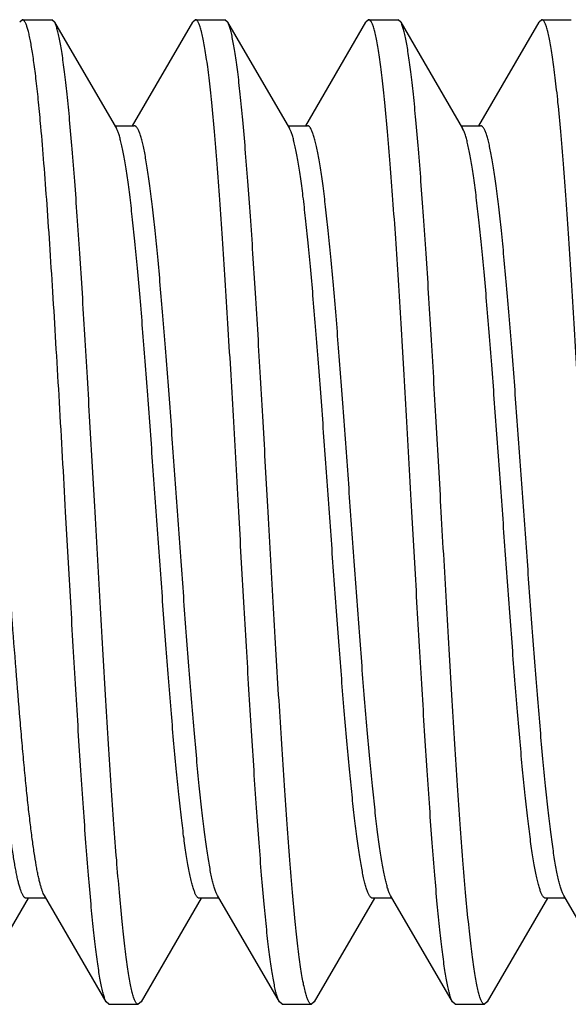
# Model space of a CAD drawing. Units: inches. Extents: x 0 to 11, y 0 to 8.5.
# Drawn here: x 7.5 to 7.6, y 2.5 to 2.6 of the extents above; entities that cross this region are included whole.
import ezdxf

# ---------------------------------------------------------------- set-up
doc = ezdxf.new("R2010")
doc.units = ezdxf.units.IN
doc.header["$LTSCALE"] = 0.605
doc.header["$MEASUREMENT"] = 0
doc.layers.get('0').update_dxf_attribs({"linetype": 'CONTINUOUS'})

msp = doc.modelspace()

# ---------------------------------------------------------------- linework, layer by layer
at = {"color": 7, "linetype": 'CONTINUOUS'}
for p, q in [((7.52098, 2.64099), (7.52055, 2.64062)), ((7.52098, 2.64099), (7.52566, 2.64099)), ((7.52609, 2.64062), (7.52566, 2.64099)), ((7.54858, 2.64099), (7.54815, 2.64062)), ((7.54858, 2.64099), (7.55326, 2.64099)), ((7.55369, 2.64062), (7.55326, 2.64099)), ((7.57618, 2.64099), (7.57575, 2.64062)), ((7.57618, 2.64099), (7.58086, 2.64099)), ((7.58129, 2.64062), (7.58086, 2.64099)), ((7.60378, 2.64099), (7.60335, 2.64062)), ((7.60378, 2.64099), (7.60846, 2.64099)), ((7.52609, 2.64062), (7.53596, 2.62362)), ((7.53855, 2.62409), (7.54815, 2.64062)), ((7.55369, 2.64062), (7.56356, 2.62362)), ((7.56615, 2.62409), (7.57575, 2.64062)), ((7.58129, 2.64062), (7.59116, 2.62362)), ((7.59375, 2.62409), (7.60335, 2.64062)), ((7.53569, 2.62409), (7.53882, 2.62409)), ((7.53602, 2.62351), (7.53596, 2.62362)), ((7.56329, 2.62409), (7.56642, 2.62409)), ((7.56366, 2.62344), (7.56356, 2.62362)), ((7.59089, 2.62409), (7.59402, 2.62409)), ((7.59129, 2.62337), (7.59116, 2.62362)), ((7.53435, 2.48436), (7.52448, 2.50135)), ((7.56195, 2.48436), (7.55208, 2.50135)), ((7.58955, 2.48436), (7.57968, 2.50135)), ((7.61715, 2.48436), (7.60728, 2.50135)), ((7.52189, 2.50089), (7.51229, 2.48436)), ((7.52475, 2.50089), (7.52162, 2.50089)), ((7.54949, 2.50089), (7.53989, 2.48436)), ((7.55235, 2.50089), (7.54922, 2.50089)), ((7.57709, 2.50089), (7.56749, 2.48436)), ((7.57995, 2.50089), (7.57682, 2.50089)), ((7.60469, 2.50089), (7.59509, 2.48436)), ((7.60755, 2.50089), (7.60442, 2.50089)), ((7.53478, 2.48399), (7.53435, 2.48436)), ((7.53478, 2.48399), (7.53946, 2.48399)), ((7.53989, 2.48436), (7.53946, 2.48399)), ((7.56238, 2.48399), (7.56195, 2.48436)), ((7.56238, 2.48399), (7.56706, 2.48399)), ((7.56749, 2.48436), (7.56706, 2.48399)), ((7.58998, 2.48399), (7.58955, 2.48436)), ((7.58998, 2.48399), (7.59466, 2.48399)), ((7.59509, 2.48436), (7.59466, 2.48399))]:
    msp.add_line(p, q, dxfattribs=at)
for points, knots in [([(7.52393, 2.62394), (7.52381, 2.62524), (7.52358, 2.62767), (7.52327, 2.63061), (7.52301, 2.63273), (7.52283, 2.63413), (7.52265, 2.63541), (7.52246, 2.63656), (7.52228, 2.63758), (7.5221, 2.63847), (7.52194, 2.63913), (7.52181, 2.63958), (7.52172, 2.63988), (7.52163, 2.64013), (7.52154, 2.64036), (7.52144, 2.64055), (7.52135, 2.64071), (7.52126, 2.64083), (7.52117, 2.64092), (7.52107, 2.64098), (7.52101, 2.64099), (7.52098, 2.64099)], [0, 0, 0, 0, 0.222629, 0.41912, 0.507126, 0.588116, 0.661962, 0.728546, 0.787776, 0.839583, 0.883923, 0.903296, 0.92081, 0.936476, 0.950318, 0.96237, 0.972692, 0.981379, 0.988598, 0.994641, 1, 1, 1, 1]), ([(7.55548, 2.56249), (7.55519, 2.56759), (7.55477, 2.57519), (7.55419, 2.5852), (7.55376, 2.59243), (7.55333, 2.59938), (7.5529, 2.60596), (7.55247, 2.61213), (7.55205, 2.61782), (7.55162, 2.62298), (7.55125, 2.62692), (7.55096, 2.62977), (7.55074, 2.63167), (7.55053, 2.6334), (7.55031, 2.63496), (7.5501, 2.63634), (7.54989, 2.63755), (7.5497, 2.63845), (7.54955, 2.63907), (7.54945, 2.63947), (7.54934, 2.63982), (7.54923, 2.64013), (7.54912, 2.64039), (7.54902, 2.6406), (7.54891, 2.64077), (7.54882, 2.64088), (7.54874, 2.64094), (7.54869, 2.64097), (7.54863, 2.64099), (7.54859, 2.64099), (7.54858, 2.64099)], [0, 0, 0, 0, 0.193955, 0.288602, 0.38048, 0.468705, 0.552434, 0.630864, 0.703246, 0.768889, 0.827171, 0.853378, 0.877546, 0.89962, 0.919551, 0.937295, 0.952819, 0.966096, 0.971888, 0.977114, 0.981777, 0.98588, 0.989431, 0.992442, 0.994938, 0.99696, 0.997819, 0.998597, 0.999314, 1, 1, 1, 1]), ([(7.58308, 2.56249), (7.58279, 2.56759), (7.58237, 2.57519), (7.58179, 2.5852), (7.58136, 2.59243), (7.58093, 2.59938), (7.5805, 2.60596), (7.58007, 2.61213), (7.57965, 2.61782), (7.57922, 2.62298), (7.57885, 2.62692), (7.57856, 2.62977), (7.57834, 2.63167), (7.57813, 2.6334), (7.57791, 2.63496), (7.5777, 2.63634), (7.57749, 2.63755), (7.5773, 2.63845), (7.57715, 2.63907), (7.57705, 2.63947), (7.57694, 2.63982), (7.57683, 2.64013), (7.57672, 2.64039), (7.57662, 2.6406), (7.57651, 2.64077), (7.57642, 2.64088), (7.57634, 2.64094), (7.57629, 2.64097), (7.57623, 2.64099), (7.57619, 2.64099), (7.57618, 2.64099)], [0, 0, 0, 0, 0.193955, 0.288602, 0.38048, 0.468705, 0.552434, 0.630864, 0.703246, 0.768889, 0.827171, 0.853378, 0.877546, 0.89962, 0.919551, 0.937295, 0.952819, 0.966096, 0.971888, 0.977114, 0.981777, 0.98588, 0.989431, 0.992442, 0.994938, 0.99696, 0.997819, 0.998597, 0.999314, 1, 1, 1, 1]), ([(7.61068, 2.56249), (7.61039, 2.56759), (7.60997, 2.57519), (7.60939, 2.5852), (7.60896, 2.59243), (7.60853, 2.59938), (7.6081, 2.60596), (7.60767, 2.61213), (7.60725, 2.61782), (7.60682, 2.62298), (7.60645, 2.62692), (7.60616, 2.62977), (7.60594, 2.63167), (7.60573, 2.6334), (7.60551, 2.63496), (7.6053, 2.63634), (7.60509, 2.63755), (7.6049, 2.63845), (7.60475, 2.63907), (7.60465, 2.63947), (7.60454, 2.63982), (7.60443, 2.64013), (7.60432, 2.64039), (7.60422, 2.6406), (7.60411, 2.64077), (7.60402, 2.64088), (7.60394, 2.64094), (7.60389, 2.64097), (7.60383, 2.64099), (7.60379, 2.64099), (7.60378, 2.64099)], [0, 0, 0, 0, 0.193955, 0.288602, 0.38048, 0.468705, 0.552434, 0.630864, 0.703246, 0.768889, 0.827171, 0.853378, 0.877546, 0.89962, 0.919551, 0.937295, 0.952819, 0.966096, 0.971888, 0.977114, 0.981777, 0.98588, 0.989431, 0.992442, 0.994938, 0.99696, 0.997819, 0.998597, 0.999314, 1, 1, 1, 1]), ([(7.53256, 2.56249), (7.53229, 2.56728), (7.53189, 2.57443), (7.53135, 2.58385), (7.53095, 2.59069), (7.53055, 2.59729), (7.53015, 2.60359), (7.52974, 2.60955), (7.52934, 2.6151), (7.52894, 2.62021), (7.52854, 2.62483), (7.52819, 2.62836), (7.52792, 2.63091), (7.52771, 2.6326), (7.52751, 2.63415), (7.52731, 2.63554), (7.52711, 2.63678), (7.52691, 2.63786), (7.52674, 2.63866), (7.5266, 2.63922), (7.5265, 2.63958), (7.5264, 2.6399), (7.5263, 2.64018), (7.5262, 2.64042), (7.52612, 2.64056), (7.52609, 2.64062)], [0, 0, 0, 0, 0.18352, 0.273337, 0.360844, 0.4453, 0.525993, 0.602241, 0.673401, 0.738877, 0.798118, 0.850633, 0.87423, 0.895989, 0.915865, 0.933822, 0.949826, 0.96385, 0.975876, 0.981137, 0.985897, 0.990158, 0.993923, 0.9972, 1, 1, 1, 1]), ([(7.56016, 2.56249), (7.55989, 2.56728), (7.55949, 2.57443), (7.55895, 2.58385), (7.55855, 2.59069), (7.55815, 2.59729), (7.55775, 2.60359), (7.55734, 2.60955), (7.55694, 2.6151), (7.55654, 2.62021), (7.55614, 2.62483), (7.55579, 2.62836), (7.55552, 2.63091), (7.55531, 2.6326), (7.55511, 2.63415), (7.55491, 2.63554), (7.55471, 2.63678), (7.55451, 2.63786), (7.55434, 2.63866), (7.5542, 2.63922), (7.5541, 2.63958), (7.554, 2.6399), (7.5539, 2.64018), (7.5538, 2.64042), (7.55372, 2.64056), (7.55369, 2.64062)], [0, 0, 0, 0, 0.18352, 0.273337, 0.360844, 0.4453, 0.525993, 0.602241, 0.673401, 0.738877, 0.798118, 0.850633, 0.87423, 0.895989, 0.915865, 0.933822, 0.949826, 0.96385, 0.975876, 0.981137, 0.985897, 0.990158, 0.993923, 0.9972, 1, 1, 1, 1]), ([(7.58776, 2.56249), (7.58749, 2.56728), (7.58709, 2.57443), (7.58655, 2.58385), (7.58615, 2.59069), (7.58575, 2.59729), (7.58535, 2.60359), (7.58494, 2.60955), (7.58454, 2.6151), (7.58414, 2.62021), (7.58374, 2.62483), (7.58339, 2.62836), (7.58312, 2.63091), (7.58291, 2.6326), (7.58271, 2.63415), (7.58251, 2.63554), (7.58231, 2.63678), (7.58211, 2.63786), (7.58194, 2.63866), (7.5818, 2.63922), (7.5817, 2.63958), (7.5816, 2.6399), (7.5815, 2.64018), (7.5814, 2.64042), (7.58132, 2.64056), (7.58129, 2.64062)], [0, 0, 0, 0, 0.18352, 0.273337, 0.360844, 0.4453, 0.525993, 0.602241, 0.673401, 0.738877, 0.798118, 0.850633, 0.87423, 0.895989, 0.915865, 0.933822, 0.949826, 0.96385, 0.975876, 0.981137, 0.985897, 0.990158, 0.993923, 0.9972, 1, 1, 1, 1]), ([(7.52788, 2.56249), (7.52755, 2.56832), (7.52707, 2.57698), (7.5264, 2.58835), (7.52591, 2.59646), (7.52542, 2.60415), (7.52494, 2.6113), (7.52445, 2.61784), (7.5241, 2.62199), (7.52393, 2.62394)], [0, 0, 0, 0, 0.284607, 0.422431, 0.554939, 0.68047, 0.797446, 0.9044, 1, 1, 1, 1]), ([(7.54922, 2.50089), (7.54918, 2.50089), (7.54911, 2.5009), (7.54901, 2.50096), (7.5489, 2.50104), (7.5488, 2.50117), (7.5487, 2.50132), (7.54859, 2.50151), (7.54849, 2.50173), (7.54839, 2.50198), (7.54829, 2.50227), (7.54814, 2.50271), (7.54797, 2.50336), (7.54776, 2.50423), (7.54756, 2.50522), (7.54735, 2.50635), (7.54715, 2.50759), (7.54694, 2.50896), (7.54666, 2.51101), (7.54631, 2.51386), (7.5459, 2.51759), (7.54549, 2.52172), (7.54508, 2.52621), (7.54467, 2.53101), (7.54426, 2.5361), (7.54385, 2.54141), (7.5433, 2.54883), (7.54262, 2.55832), (7.5418, 2.56973), (7.54112, 2.57915), (7.54057, 2.58646), (7.54016, 2.59165), (7.53975, 2.59659), (7.53934, 2.60123), (7.53893, 2.60553), (7.53852, 2.60945), (7.53817, 2.61246), (7.53789, 2.61465), (7.53768, 2.61613), (7.53747, 2.61749), (7.53727, 2.61873), (7.53706, 2.61984), (7.53686, 2.62083), (7.53666, 2.62168), (7.53648, 2.62232), (7.53634, 2.62276), (7.53623, 2.62304), (7.53613, 2.62329), (7.53606, 2.62344), (7.53602, 2.62351)], [0, 0, 0, 0, 0.000844, 0.001774, 0.002852, 0.004123, 0.00561, 0.00733, 0.009291, 0.0115, 0.013961, 0.016676, 0.022871, 0.030086, 0.038315, 0.047545, 0.057761, 0.068943, 0.081069, 0.108051, 0.138481, 0.172099, 0.208614, 0.247709, 0.289044, 0.332256, 0.376969, 0.46932, 0.562868, 0.654339, 0.698292, 0.740538, 0.780709, 0.818454, 0.853446, 0.885379, 0.913981, 0.926956, 0.939009, 0.950116, 0.960256, 0.969409, 0.977559, 0.984694, 0.990809, 0.993484, 0.995906, 0.998077, 1, 1, 1, 1]), ([(7.55208, 2.50135), (7.55204, 2.50142), (7.55197, 2.50156), (7.55187, 2.50179), (7.55176, 2.50205), (7.55162, 2.50247), (7.55144, 2.50307), (7.55124, 2.5039), (7.55103, 2.50485), (7.55083, 2.50593), (7.55062, 2.50714), (7.55041, 2.50848), (7.55021, 2.50993), (7.54992, 2.51209), (7.54957, 2.51508), (7.54916, 2.51896), (7.54875, 2.52324), (7.54834, 2.52787), (7.54792, 2.5328), (7.54751, 2.53799), (7.54696, 2.54531), (7.54627, 2.55477), (7.54545, 2.56623), (7.54477, 2.57577), (7.54421, 2.58323), (7.5438, 2.58858), (7.54339, 2.5937), (7.54298, 2.59855), (7.54257, 2.60307), (7.54215, 2.60723), (7.54174, 2.611), (7.54139, 2.61387), (7.54111, 2.61594), (7.5409, 2.61732), (7.54069, 2.61858), (7.54049, 2.61972), (7.54028, 2.62072), (7.54008, 2.6216), (7.5399, 2.62225), (7.53976, 2.6227), (7.53965, 2.62299), (7.53955, 2.62324), (7.53945, 2.62347), (7.53934, 2.62365), (7.53924, 2.62381), (7.53914, 2.62393), (7.53903, 2.62402), (7.53893, 2.62408), (7.53885, 2.62409), (7.53882, 2.62409)], [0, 0, 0, 0, 0.001783, 0.003812, 0.006091, 0.008626, 0.014464, 0.021331, 0.029225, 0.038132, 0.048041, 0.05893, 0.07078, 0.083565, 0.111833, 0.143494, 0.178272, 0.215864, 0.25594, 0.298146, 0.34211, 0.433748, 0.52762, 0.62041, 0.665372, 0.708844, 0.750444, 0.789804, 0.826578, 0.860443, 0.891105, 0.918297, 0.930519, 0.94179, 0.952088, 0.961393, 0.969688, 0.976961, 0.983206, 0.985942, 0.988423, 0.990649, 0.992626, 0.994358, 0.995855, 0.997134, 0.998219, 0.999152, 1, 1, 1, 1]), ([(7.57968, 2.50135), (7.57964, 2.50142), (7.57957, 2.50156), (7.57947, 2.50179), (7.57936, 2.50205), (7.57922, 2.50247), (7.57904, 2.50307), (7.57884, 2.5039), (7.57863, 2.50485), (7.57843, 2.50593), (7.57822, 2.50714), (7.57801, 2.50848), (7.57781, 2.50993), (7.57752, 2.51209), (7.57717, 2.51508), (7.57676, 2.51896), (7.57635, 2.52324), (7.57594, 2.52787), (7.57552, 2.5328), (7.57511, 2.53799), (7.57456, 2.54531), (7.57387, 2.55477), (7.57305, 2.56623), (7.57237, 2.57577), (7.57181, 2.58323), (7.5714, 2.58858), (7.57099, 2.5937), (7.57058, 2.59855), (7.57017, 2.60307), (7.56975, 2.60723), (7.56934, 2.611), (7.56899, 2.61387), (7.56871, 2.61594), (7.5685, 2.61732), (7.56829, 2.61858), (7.56809, 2.61972), (7.56788, 2.62072), (7.56768, 2.6216), (7.5675, 2.62225), (7.56736, 2.6227), (7.56725, 2.62299), (7.56715, 2.62324), (7.56705, 2.62347), (7.56694, 2.62365), (7.56684, 2.62381), (7.56674, 2.62393), (7.56663, 2.62402), (7.56653, 2.62408), (7.56645, 2.62409), (7.56642, 2.62409)], [0, 0, 0, 0, 0.001783, 0.003812, 0.006091, 0.008626, 0.014464, 0.021331, 0.029225, 0.038132, 0.048041, 0.05893, 0.07078, 0.083565, 0.111833, 0.143494, 0.178272, 0.215864, 0.25594, 0.298146, 0.34211, 0.433748, 0.52762, 0.62041, 0.665372, 0.708844, 0.750444, 0.789804, 0.826578, 0.860443, 0.891105, 0.918297, 0.930519, 0.941791, 0.952088, 0.961393, 0.969688, 0.976961, 0.983206, 0.985942, 0.988423, 0.990649, 0.992626, 0.994358, 0.995855, 0.997134, 0.998219, 0.999152, 1, 1, 1, 1]), ([(7.60728, 2.50135), (7.60724, 2.50142), (7.60717, 2.50156), (7.60707, 2.50179), (7.60696, 2.50205), (7.60682, 2.50247), (7.60664, 2.50307), (7.60644, 2.5039), (7.60623, 2.50485), (7.60603, 2.50593), (7.60582, 2.50714), (7.60561, 2.50848), (7.60541, 2.50993), (7.60512, 2.51209), (7.60477, 2.51508), (7.60436, 2.51896), (7.60395, 2.52324), (7.60354, 2.52787), (7.60312, 2.5328), (7.60271, 2.53799), (7.60216, 2.54531), (7.60147, 2.55477), (7.60065, 2.56623), (7.59997, 2.57577), (7.59941, 2.58323), (7.599, 2.58858), (7.59859, 2.5937), (7.59818, 2.59855), (7.59777, 2.60307), (7.59735, 2.60723), (7.59694, 2.611), (7.59659, 2.61387), (7.59631, 2.61594), (7.5961, 2.61732), (7.59589, 2.61858), (7.59569, 2.61972), (7.59548, 2.62072), (7.59528, 2.6216), (7.5951, 2.62225), (7.59496, 2.6227), (7.59485, 2.62299), (7.59475, 2.62324), (7.59465, 2.62347), (7.59454, 2.62365), (7.59444, 2.62381), (7.59434, 2.62393), (7.59423, 2.62402), (7.59413, 2.62408), (7.59405, 2.62409), (7.59402, 2.62409)], [0, 0, 0, 0, 0.001783, 0.003812, 0.006091, 0.008626, 0.014464, 0.021331, 0.029225, 0.038132, 0.048041, 0.05893, 0.07078, 0.083565, 0.111833, 0.143494, 0.178272, 0.215864, 0.25594, 0.298146, 0.34211, 0.433748, 0.52762, 0.62041, 0.665372, 0.708844, 0.750444, 0.789804, 0.826578, 0.860443, 0.891105, 0.918297, 0.930519, 0.941791, 0.952088, 0.961393, 0.969688, 0.976961, 0.983206, 0.985942, 0.988423, 0.990649, 0.992626, 0.994358, 0.995855, 0.997134, 0.998219, 0.999152, 1, 1, 1, 1]), ([(7.57682, 2.50089), (7.57678, 2.50089), (7.57671, 2.5009), (7.57661, 2.50096), (7.5765, 2.50104), (7.5764, 2.50116), (7.5763, 2.50132), (7.5762, 2.5015), (7.57609, 2.50172), (7.57599, 2.50198), (7.57589, 2.50226), (7.57575, 2.50271), (7.57557, 2.50334), (7.57537, 2.50421), (7.57516, 2.5052), (7.57496, 2.50632), (7.57475, 2.50756), (7.57455, 2.50892), (7.57427, 2.51096), (7.57392, 2.5138), (7.57351, 2.51751), (7.5731, 2.52162), (7.57269, 2.52609), (7.57228, 2.53087), (7.57187, 2.53594), (7.57146, 2.54123), (7.57091, 2.54862), (7.57023, 2.55808), (7.56942, 2.56947), (7.56874, 2.57887), (7.56819, 2.58617), (7.56778, 2.59137), (7.56737, 2.59631), (7.56696, 2.60096), (7.56655, 2.60526), (7.56615, 2.6092), (7.5658, 2.61223), (7.56551, 2.61444), (7.56531, 2.61593), (7.5651, 2.6173), (7.5649, 2.61855), (7.5647, 2.61968), (7.56449, 2.62068), (7.56429, 2.62156), (7.56411, 2.62221), (7.56397, 2.62266), (7.56387, 2.62295), (7.56376, 2.62321), (7.56369, 2.62337), (7.56366, 2.62344)], [0, 0, 0, 0, 0.000843, 0.00177, 0.002845, 0.004111, 0.005593, 0.007306, 0.009259, 0.011459, 0.01391, 0.016614, 0.022782, 0.029966, 0.038159, 0.047349, 0.057521, 0.068655, 0.08073, 0.1076, 0.137906, 0.171392, 0.207768, 0.246721, 0.287914, 0.330987, 0.375567, 0.467682, 0.561055, 0.652437, 0.696382, 0.738649, 0.778871, 0.816698, 0.851803, 0.883882, 0.912663, 0.925738, 0.9379, 0.949125, 0.959388, 0.968672, 0.97696, 0.984239, 0.990503, 0.993255, 0.995753, 0.998, 1, 1, 1, 1]), ([(7.60442, 2.50089), (7.60438, 2.50089), (7.60431, 2.5009), (7.60421, 2.50096), (7.6041, 2.50104), (7.604, 2.50116), (7.6039, 2.50132), (7.6038, 2.5015), (7.6037, 2.50172), (7.60359, 2.50197), (7.60349, 2.50225), (7.60335, 2.5027), (7.60317, 2.50333), (7.60297, 2.50419), (7.60277, 2.50518), (7.60256, 2.50629), (7.60236, 2.50752), (7.60215, 2.50888), (7.60187, 2.51091), (7.60152, 2.51373), (7.60112, 2.51743), (7.60071, 2.52152), (7.6003, 2.52596), (7.59989, 2.53073), (7.59949, 2.53577), (7.59908, 2.54105), (7.59853, 2.54841), (7.59785, 2.55784), (7.59704, 2.5692), (7.59636, 2.57858), (7.59581, 2.58587), (7.5954, 2.59107), (7.595, 2.59601), (7.59459, 2.60067), (7.59418, 2.60499), (7.59377, 2.60894), (7.59337, 2.61249), (7.59302, 2.61517), (7.59274, 2.6171), (7.59253, 2.61836), (7.59233, 2.61951), (7.59212, 2.62053), (7.59192, 2.62143), (7.59172, 2.62219), (7.59154, 2.62275), (7.5914, 2.62313), (7.59133, 2.62329), (7.59129, 2.62337)], [0, 0, 0, 0, 0.000841, 0.001765, 0.002838, 0.004099, 0.005575, 0.007281, 0.009227, 0.011417, 0.013858, 0.016549, 0.02269, 0.029842, 0.037999, 0.047148, 0.057275, 0.068361, 0.080383, 0.107137, 0.137316, 0.170666, 0.2069, 0.245708, 0.286754, 0.329684, 0.374127, 0.466, 0.559194, 0.650482, 0.69442, 0.736708, 0.776981, 0.814892, 0.850113, 0.882342, 0.911305, 0.936759, 0.948103, 0.958494, 0.967912, 0.976342, 0.98377, 0.990187, 0.995594, 0.997921, 1, 1, 1, 1]), ([(7.52162, 2.50089), (7.52159, 2.50089), (7.52153, 2.5009), (7.52144, 2.50093), (7.52136, 2.50099), (7.52127, 2.50108), (7.52119, 2.50118), (7.52111, 2.50131), (7.52102, 2.50146), (7.5209, 2.5017), (7.52076, 2.50206), (7.52059, 2.50256), (7.52042, 2.50315), (7.52025, 2.50383), (7.52008, 2.5046), (7.51992, 2.50545), (7.51975, 2.50638), (7.51951, 2.5078), (7.51922, 2.50977), (7.51889, 2.51236), (7.51855, 2.51526), (7.51822, 2.51843), (7.51788, 2.52187), (7.51754, 2.52555), (7.5172, 2.52945), (7.51674, 2.53502), (7.51618, 2.54235), (7.51551, 2.55146), (7.51484, 2.56084), (7.51417, 2.57025), (7.5135, 2.57948), (7.51283, 2.58831), (7.51226, 2.59531), (7.5118, 2.60055), (7.51146, 2.60416), (7.51112, 2.60753), (7.51089, 2.60968), (7.51077, 2.61071)], [0, 0, 0, 0, 0.000773, 0.001599, 0.002524, 0.003578, 0.004784, 0.006155, 0.007701, 0.009429, 0.013443, 0.01822, 0.023767, 0.030085, 0.037172, 0.045021, 0.053625, 0.062973, 0.083852, 0.107546, 0.133921, 0.162826, 0.194094, 0.227541, 0.262972, 0.300177, 0.379023, 0.462217, 0.547794, 0.633727, 0.717984, 0.798571, 0.873585, 0.908443, 0.941256, 0.971837, 1, 1, 1, 1]), ([(7.52448, 2.50135), (7.52442, 2.50146), (7.5243, 2.50169), (7.52414, 2.50209), (7.52398, 2.50258), (7.52383, 2.50314), (7.52367, 2.50378), (7.5235, 2.5045), (7.52334, 2.5053), (7.52312, 2.50651), (7.52285, 2.50822), (7.52253, 2.51049), (7.52221, 2.51303), (7.52189, 2.51584), (7.52157, 2.51891), (7.52125, 2.5222), (7.52093, 2.52571), (7.52049, 2.53077), (7.51995, 2.53749), (7.51931, 2.54592), (7.51867, 2.5547), (7.51804, 2.56365), (7.5174, 2.57258), (7.51676, 2.58129), (7.51613, 2.5896), (7.51558, 2.59618), (7.51515, 2.60112), (7.51482, 2.60452), (7.5145, 2.60769), (7.51428, 2.60973), (7.51417, 2.61071)], [0, 0, 0, 0, 0.003242, 0.007161, 0.011775, 0.017089, 0.023104, 0.029818, 0.037226, 0.045321, 0.063538, 0.084382, 0.107752, 0.133528, 0.161575, 0.191746, 0.223883, 0.257815, 0.330331, 0.407751, 0.488423, 0.570622, 0.652592, 0.732583, 0.808884, 0.87987, 0.912891, 0.944027, 0.973117, 1, 1, 1, 1]), ([(7.53435, 2.48436), (7.53432, 2.48442), (7.53424, 2.48456), (7.53414, 2.4848), (7.53404, 2.48508), (7.53394, 2.4854), (7.53384, 2.48576), (7.5337, 2.48632), (7.53353, 2.48712), (7.53333, 2.4882), (7.53313, 2.48944), (7.53293, 2.49083), (7.53272, 2.49238), (7.53252, 2.49407), (7.53224, 2.49662), (7.5319, 2.50014), (7.5315, 2.50476), (7.5311, 2.50987), (7.5307, 2.51543), (7.53029, 2.52139), (7.52989, 2.52769), (7.52949, 2.53429), (7.52909, 2.54113), (7.52854, 2.55055), (7.52814, 2.55769), (7.52788, 2.56249)], [0, 0, 0, 0, 0.0028, 0.006077, 0.009842, 0.014103, 0.018863, 0.024124, 0.03615, 0.050174, 0.066178, 0.084135, 0.104011, 0.12577, 0.149367, 0.201882, 0.261123, 0.326599, 0.397759, 0.474007, 0.5547, 0.639156, 0.726663, 0.81648, 1, 1, 1, 1]), ([(7.53946, 2.48399), (7.53944, 2.48399), (7.53941, 2.48399), (7.53935, 2.48401), (7.5393, 2.48404), (7.53922, 2.4841), (7.53913, 2.48421), (7.53902, 2.48438), (7.53891, 2.48459), (7.53881, 2.48485), (7.5387, 2.48516), (7.53859, 2.48551), (7.53849, 2.48591), (7.53834, 2.48653), (7.53815, 2.48743), (7.53794, 2.48864), (7.53772, 2.49002), (7.53751, 2.49158), (7.5373, 2.49331), (7.53708, 2.49521), (7.53678, 2.49806), (7.53642, 2.502), (7.53599, 2.50716), (7.53556, 2.51285), (7.53514, 2.51902), (7.53471, 2.5256), (7.53428, 2.53254), (7.53385, 2.53977), (7.53327, 2.54979), (7.53285, 2.55738), (7.53256, 2.56249)], [0, 0, 0, 0, 0.000686, 0.001403, 0.002181, 0.00304, 0.005062, 0.007558, 0.010569, 0.01412, 0.018223, 0.022886, 0.028112, 0.033904, 0.047181, 0.062705, 0.080449, 0.10038, 0.122454, 0.146622, 0.172829, 0.231111, 0.296754, 0.369136, 0.447566, 0.531295, 0.61952, 0.711398, 0.806045, 1, 1, 1, 1]), ([(7.56195, 2.48436), (7.56192, 2.48442), (7.56184, 2.48456), (7.56174, 2.4848), (7.56164, 2.48508), (7.56154, 2.4854), (7.56144, 2.48576), (7.5613, 2.48632), (7.56113, 2.48712), (7.56093, 2.4882), (7.56073, 2.48944), (7.56053, 2.49083), (7.56032, 2.49238), (7.56012, 2.49407), (7.55984, 2.49662), (7.5595, 2.50014), (7.5591, 2.50476), (7.5587, 2.50987), (7.5583, 2.51543), (7.55789, 2.52139), (7.55749, 2.52769), (7.55709, 2.53429), (7.55669, 2.54113), (7.55614, 2.55055), (7.55574, 2.55769), (7.55548, 2.56249)], [0, 0, 0, 0, 0.0028, 0.006077, 0.009842, 0.014103, 0.018863, 0.024124, 0.03615, 0.050174, 0.066178, 0.084135, 0.104011, 0.12577, 0.149367, 0.201882, 0.261123, 0.326599, 0.397759, 0.474007, 0.5547, 0.639156, 0.726663, 0.81648, 1, 1, 1, 1]), ([(7.56706, 2.48399), (7.56704, 2.48399), (7.56701, 2.48399), (7.56695, 2.48401), (7.5669, 2.48404), (7.56682, 2.4841), (7.56673, 2.48421), (7.56662, 2.48438), (7.56651, 2.48459), (7.56641, 2.48485), (7.5663, 2.48516), (7.56619, 2.48551), (7.56609, 2.48591), (7.56594, 2.48653), (7.56575, 2.48743), (7.56554, 2.48864), (7.56532, 2.49002), (7.56511, 2.49158), (7.5649, 2.49331), (7.56468, 2.49521), (7.56438, 2.49806), (7.56402, 2.502), (7.56359, 2.50716), (7.56316, 2.51285), (7.56274, 2.51902), (7.56231, 2.5256), (7.56188, 2.53254), (7.56145, 2.53977), (7.56087, 2.54979), (7.56045, 2.55738), (7.56016, 2.56249)], [0, 0, 0, 0, 0.000686, 0.001403, 0.002181, 0.00304, 0.005062, 0.007558, 0.010569, 0.01412, 0.018223, 0.022886, 0.028112, 0.033904, 0.047181, 0.062705, 0.080449, 0.10038, 0.122454, 0.146622, 0.172829, 0.231111, 0.296754, 0.369136, 0.447566, 0.531295, 0.61952, 0.711398, 0.806045, 1, 1, 1, 1]), ([(7.58955, 2.48436), (7.58952, 2.48442), (7.58944, 2.48456), (7.58934, 2.4848), (7.58924, 2.48508), (7.58914, 2.4854), (7.58904, 2.48576), (7.5889, 2.48632), (7.58873, 2.48712), (7.58853, 2.4882), (7.58833, 2.48944), (7.58813, 2.49083), (7.58792, 2.49238), (7.58772, 2.49407), (7.58744, 2.49662), (7.5871, 2.50014), (7.5867, 2.50476), (7.5863, 2.50987), (7.5859, 2.51543), (7.58549, 2.52139), (7.58509, 2.52769), (7.58469, 2.53429), (7.58429, 2.54113), (7.58374, 2.55055), (7.58334, 2.55769), (7.58308, 2.56249)], [0, 0, 0, 0, 0.0028, 0.006077, 0.009842, 0.014103, 0.018863, 0.024124, 0.03615, 0.050174, 0.066178, 0.084135, 0.104011, 0.12577, 0.149367, 0.201882, 0.261123, 0.326599, 0.397759, 0.474007, 0.5547, 0.639156, 0.726663, 0.81648, 1, 1, 1, 1]), ([(7.59466, 2.48399), (7.59464, 2.48399), (7.59461, 2.48399), (7.59455, 2.48401), (7.5945, 2.48404), (7.59442, 2.4841), (7.59433, 2.48421), (7.59422, 2.48438), (7.59411, 2.48459), (7.59401, 2.48485), (7.5939, 2.48516), (7.59379, 2.48551), (7.59369, 2.48591), (7.59354, 2.48653), (7.59335, 2.48743), (7.59314, 2.48864), (7.59292, 2.49002), (7.59271, 2.49158), (7.5925, 2.49331), (7.59228, 2.49521), (7.59198, 2.49806), (7.59162, 2.502), (7.59119, 2.50716), (7.59076, 2.51285), (7.59034, 2.51902), (7.58991, 2.5256), (7.58948, 2.53254), (7.58905, 2.53977), (7.58847, 2.54979), (7.58805, 2.55738), (7.58776, 2.56249)], [0, 0, 0, 0, 0.000686, 0.001403, 0.002181, 0.00304, 0.005062, 0.007558, 0.010569, 0.01412, 0.018223, 0.022886, 0.028112, 0.033904, 0.047181, 0.062705, 0.080449, 0.10038, 0.122454, 0.146622, 0.172829, 0.231111, 0.296754, 0.369136, 0.447566, 0.531295, 0.61952, 0.711398, 0.806045, 1, 1, 1, 1])]:
    msp.add_open_spline(points, degree=3, knots=knots, dxfattribs=at)

doc.saveas('drawing.dxf')
